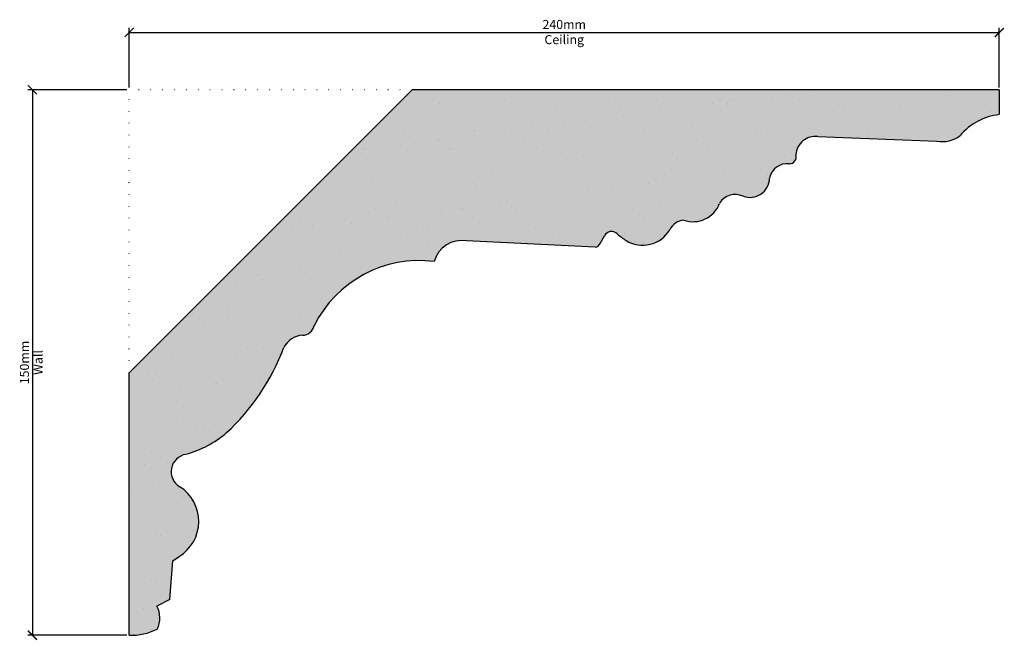
# Model space of a CAD drawing. Units: millimetres. Extents: x 1846 to 2118, y 2291 to 2462.
import ezdxf

# ---------------------------------------------------------------- set-up
doc = ezdxf.new("R2010")
doc.units = ezdxf.units.MM
doc.linetypes.add('DOT', pattern=[6.35, 0, -6.35])
doc.linetypes.add('HIDDEN', pattern=[9.525, 6.35, -3.175])
for name, color, linetype in [('Dim', 7, 'Continuous'), ('dot', 7, 'DOT'), ('hatch solid', 254, 'HIDDEN')]:
    doc.layers.add(name, color=color, linetype=linetype)
doc.styles.add('025 text', font='romand.shx', dxfattribs={"height": 2.5})
doc.dimstyles.new('1-1 Ceiling', dxfattribs={"dimtxt": 2.5, "dimasz": 2.5, "dimexe": 1.25, "dimexo": 0.625, "dimtad": 1, "dimdec": 0, "dimtxsty": '025 text', "dimblk": 'ARCHTICK', "dimcen": 2.5, "dimclrd": 256, "dimclre": 256, "dimadec": 0, "dimazin": 0, "dimtfac": 1, "dimtdec": 0, "dimtmove": 0, "dimatfit": 3, "dimldrblk": 'ARCHTICK', "dimfxl": 1, "dimarcsym": 0})
doc.dimstyles.new('1-1 Wall', dxfattribs={"dimtxt": 2.5, "dimasz": 2.5, "dimexe": 1.25, "dimexo": 0.625, "dimtad": 1, "dimdec": 0, "dimtxsty": '025 text', "dimblk": 'ARCHTICK', "dimcen": 2.5, "dimclrd": 256, "dimclre": 256, "dimadec": 0, "dimazin": 0, "dimtfac": 1, "dimtdec": 0, "dimtmove": 0, "dimatfit": 3, "dimldrblk": 'ARCHTICK', "dimfxl": 1, "dimarcsym": 0})

# ---------------------------------------------------------------- blocks, each defined once
blk = doc.blocks.new('_ArchTick')
at = {"color": 0, "linetype": 'ByBlock', "const_width": 0.15}
blk.add_lwpolyline([(-0.5, -0.5), (0.5, 0.5)], dxfattribs=at)
blk = doc.blocks.new('*D2')
at = {"layer": 'Defpoints', "color": 0, "transparency": 16777216}
for p in [(2116.43, 2458.15), (1876.43, 2442.36), (2116.43, 2442.36)]:
    blk.add_point(p, dxfattribs=at)
at = {"layer": 'Dim', "lineweight": -2, "transparency": 16777216}
for p, q in [((1876.43, 2442.99), (1876.43, 2459.4)), ((1876.43, 2458.15), (2116.43, 2458.15)), ((2116.43, 2442.99), (2116.43, 2459.4))]:
    blk.add_line(p, q, dxfattribs=at)
at = {"layer": 'Dim', "lineweight": -2, "transparency": 16777216, "xscale": 2.5, "yscale": 2.5, "zscale": 2.5, "rotation": 180}
blk.add_blockref('_ArchTick', (1876.43, 2458.15), dxfattribs=at)
at = {"layer": 'Dim', "lineweight": -2, "transparency": 16777216, "xscale": 2.5, "yscale": 2.5, "zscale": 2.5}
blk.add_blockref('_ArchTick', (2116.43, 2458.15), dxfattribs=at)
at = {"layer": 'Dim', "color": 0, "transparency": 16777216, "char_height": 2.5, "attachment_point": 5, "style": '025 text'}
for s, insert in [('240mm', (1996.43, 2460.02)), ('Ceiling', (1996.43, 2455.85))]:
    blk.add_mtext(s, dxfattribs=dict(at, insert=insert))
blk = doc.blocks.new('*D3')
at = {"layer": 'Defpoints', "color": 0, "transparency": 16777216}
for p in [(1876.43, 2442.36), (1849.73, 2291.98), (1876.43, 2291.98)]:
    blk.add_point(p, dxfattribs=at)
at = {"layer": 'Dim', "lineweight": -2, "transparency": 16777216}
for p, q in [((1875.81, 2442.36), (1848.48, 2442.36)), ((1849.73, 2442.36), (1849.73, 2291.98)), ((1875.81, 2291.98), (1848.48, 2291.98))]:
    blk.add_line(p, q, dxfattribs=at)
at = {"layer": 'Dim', "lineweight": -2, "transparency": 16777216, "xscale": 2.5, "yscale": 2.5, "zscale": 2.5}
for p, rotation in [((1849.73, 2442.36), 90), ((1849.73, 2291.98), 270)]:
    blk.add_blockref('_ArchTick', p, dxfattribs=dict(at, rotation=rotation))
at = {"layer": 'Dim', "color": 0, "transparency": 16777216, "char_height": 2.5, "attachment_point": 5, "rotation": 90, "style": '025 text'}
for s, insert in [('150mm', (1847.86, 2367.17)), ('Wall', (1851.61, 2367.17))]:
    blk.add_mtext(s, dxfattribs=dict(at, insert=insert))

msp = doc.modelspace()

# ---------------------------------------------------------------- hatches: boundary and pattern name
h = msp.add_hatch()
h.set_pattern_fill('AR-SAND', color=256, scale=0.3)
h.paths.add_polyline_path([(2058.56, 2421.95, 0.517877), (2060.31, 2424.43, -0.435607), (2066.36, 2429.44), (2099.24, 2428.21, 0.215645), (2105.61, 2429.7, -0.191284), (2116.43, 2435.5), (2116.43, 2442.36), (1954.46, 2442.36), (1876.43, 2364.34), (1876.43, 2291.98, 0.118652), (1884.15, 2293.67, 0.246437), (1884.06, 2300.04), (1887.62, 2301.85), (1888.46, 2312.5), (1890.21, 2313.7, 0.553431), (1890.38, 2332.94, -0.70437), (1892.08, 2341.85, 0.105778), (1903.21, 2347.76, 0.117152), (1919.06, 2371.28, -0.280227), (1924.39, 2374.68, 0.334696), (1927.45, 2377.33, -0.318105), (1960.54, 2395.01, -0.376677), (1969.47, 2400.75), (2005, 2398.96, 0.297636), (2006.3, 2399.97), (2007.51, 2402.08, -0.499259), (2011.03, 2402.64, 0.028616), (2013.47, 2400.79, 0.417679), (2025.51, 2403.75, -0.269652), (2029.41, 2406.4, 0.404082), (2039.27, 2411.05, -0.380479), (2045.79, 2413.02, 0.515783), (2053.06, 2417.93, -0.39505)])
at = {"layer": 'hatch solid'}
h = msp.add_hatch(color=256, dxfattribs=at)
h.dxf.hatch_style = 1
h.set_gradient(color1=(214, 214, 214), rotation=4, centered=1, tint=1, name='SPHERICAL')
h.paths.add_polyline_path([(2053.06, 2417.93, -0.39505), (2058.56, 2421.95, 0.517877), (2060.31, 2424.43, -0.435607), (2066.36, 2429.44), (2099.24, 2428.21, 0.215645), (2105.61, 2429.7, -0.191284), (2116.43, 2435.5), (2116.43, 2442.36), (1954.46, 2442.36), (1876.43, 2364.34), (1876.43, 2291.98, 0.118652), (1884.15, 2293.67, 0.246437), (1884.06, 2300.04), (1887.62, 2301.85), (1888.46, 2312.5), (1890.21, 2313.7, 0.553431), (1890.38, 2332.94, -0.70437), (1892.08, 2341.85, 0.105778), (1903.21, 2347.76, 0.117152), (1919.06, 2371.28, -0.280227), (1924.39, 2374.68, 0.334696), (1927.45, 2377.33, -0.318105), (1960.54, 2395.01, -0.376677), (1969.47, 2400.75), (2005, 2398.96, 0.297636), (2006.3, 2399.97), (2007.51, 2402.08, -0.499259), (2011.03, 2402.64, 0.028616), (2013.47, 2400.79, 0.417679), (2025.51, 2403.75, -0.269652), (2029.41, 2406.4, 0.404082), (2039.27, 2411.05, -0.380479), (2045.79, 2413.02, 0.515783)])

# ---------------------------------------------------------------- linework, layer by layer
for p, q in [((1876.43, 2364.34), (1954.46, 2442.36)), ((2116.43, 2442.36), (1954.46, 2442.36)), ((2116.43, 2442.36), (2116.43, 2435.5)), ((2066.36, 2429.44), (2099.24, 2428.21)), ((2006.3, 2399.97), (2007.51, 2402.08)), ((2005, 2398.96), (1969.47, 2400.75)), ((1876.43, 2291.98), (1876.43, 2364.34)), ((1887.62, 2301.85), (1888.46, 2312.5)), ((1888.46, 2312.5), (1890.21, 2313.7)), ((1887.62, 2301.85), (1884.06, 2300.04))]:
    msp.add_line(p, q)
for centre, radius, start, end in [((2118.32, 2418.98), 16.63, 96.5229, 139.8387), ((2065.67, 2424.12), 5.37, 82.5641, 176.7172), ((2100.78, 2436), 7.94, 258.8536, 307.5303), ((2058.56, 2423.81), 1.86, 270.0019, 19.5163), ((2057.95, 2417.01), 4.98, 83.0255, 169.2515), ((2047.67, 2418.06), 5.39, 249.5007, 358.6364), ((2043.64, 2408.37), 5.12, 65.1644, 148.4876), ((2031.94, 2413.83), 7.85, 251.204, 339.215), ((2029.74, 2401.72), 4.69, 94.0661, 154.4301), ((2018.03, 2408.22), 8.72, 238.448, 329.1251), ((2009.48, 2401.04), 2.23, 45.94, 152.0642), ((2028.32, 2423.04), 26.74, 229.7112, 236.2677), ((1968.27, 2392.8), 8.04, 81.4614, 164.0223), ((2004.88, 2400.46), 1.5, 274.568, 340.8676), ((1956.48, 2362.79), 32.47, 82.8266, 153.4111), ((1924.16, 2378.03), 3.36, 270.4049, 347.9265), ((1924.52, 2368.59), 6.09, 93.1219, 153.8061), ((1861.64, 2392.88), 61.35, 312.6586, 339.3861), ((1883.84, 2370.82), 30.11, 285.8825, 310.0351), ((1892.82, 2337.09), 4.82, 98.8794, 239.5182), ((1884.26, 2323.37), 11.35, 301.5677, 57.4137), ((1878.02, 2296.77), 6.86, 333.1499, 28.5256), ((1876.8, 2308.85), 16.87, 268.7696, 295.8361)]:
    msp.add_arc(centre, radius, start, end)
at = {"layer": 'dot', "ltscale": 0.5}
for p in [(1954.46, 2442.36), (1876.43, 2364.34)]:
    msp.add_line(p, (1876.43, 2442.36), dxfattribs=at)

# ---------------------------------------------------------------- dimensions: what is measured, and where the dimension line sits
at = {"layer": 'Dim'}
dim = msp.add_linear_dim(base=(2116.43, 2458.15), p1=(1876.43, 2442.36), p2=(2116.43, 2442.36), dimstyle='1-1 Ceiling', override={"dimpost": 'mm\\XCeiling'}, dxfattribs=at)
dim.commit()
dim.dimension.update_dxf_attribs({"geometry": '*D2', "text_midpoint": (1996.43, 2458.15)})
dim = msp.add_linear_dim(base=(1849.73, 2291.98), p1=(1876.43, 2442.36), p2=(1876.43, 2291.98), angle=90, dimstyle='1-1 Wall', override={"dimpost": 'mm\\XWall'}, dxfattribs=at)
dim.commit()
dim.dimension.update_dxf_attribs({"geometry": '*D3', "text_midpoint": (1849.73, 2367.17)})

doc.saveas('drawing.dxf')
